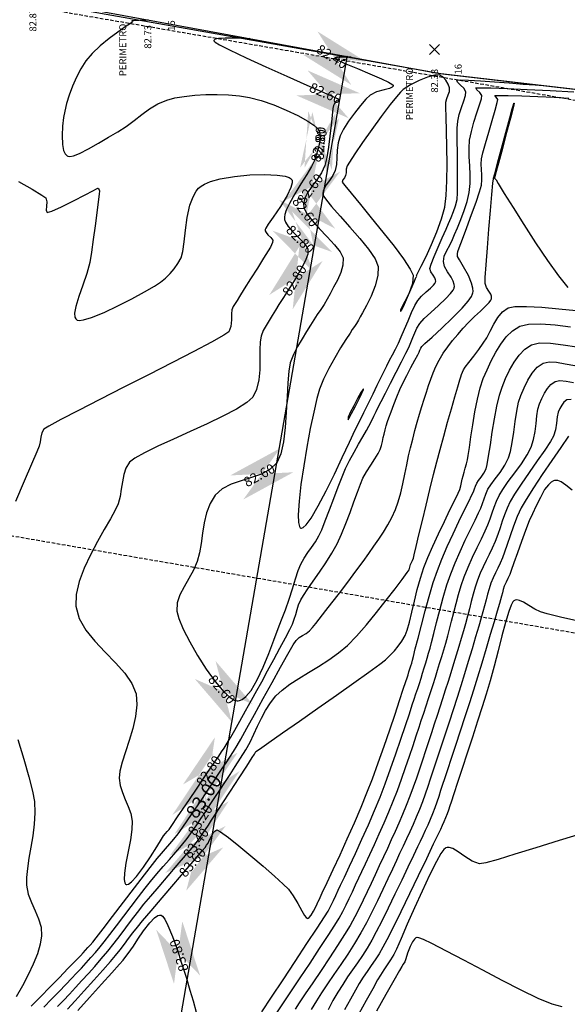
# Model space of a CAD drawing. Units: metres. Extents: x -5 to 4227, y -31 to 1890.
# Drawn here: x 516 to 555, y 281 to 352 of the extents above; entities that cross this region are included whole.
import ezdxf

# ---------------------------------------------------------------- set-up
doc = ezdxf.new("R2010")
doc.units = ezdxf.units.M
doc.linetypes.add('HIDDEN', pattern=[0.375, 0.25, -0.125])
for name, color, linetype in [('C-ROAD-CNTR-N', 92, 'Continuous'), ('C-ROAD-SAMP', 150, 'HIDDEN'), ('C-ROAD-STAN', 11, 'Continuous'), ('C-TINN-BNDY', 110, 'Continuous'), ('C-TOPO-MAJR', 9, 'Continuous'), ('C-TOPO-MINR', 8, 'Continuous'), ('cerco perimetral', 54, 'Continuous'), ('V-NODE', 1, 'Continuous'), ('V-NODE-TEXT', 11, 'Continuous'), ('Viewport8ForCustomObjects_0', 7, 'Continuous')]:
    doc.layers.add(name, color=color, linetype=linetype)
doc.styles.get("Standard").update_dxf_attribs({"font": 'simplex.shx'})

# ---------------------------------------------------------------- blocks, each defined once
blk = doc.blocks.new('*E17')
at = {"layer": 'C-ROAD-CNTR-N', "elevation": 0, "flags": 128}
blk.add_lwpolyline([(484.253, 331.96), (437.681, 63.378)], dxfattribs=at)
at = {"layer": 'C-ROAD-SAMP', "elevation": 0}
for points in [[(859.931, 266.834), (51.877, 406.289), (49.906, 406.629)], [(853.509, 229.622), (45.455, 369.077), (43.484, 369.417)]]:
    blk.add_lwpolyline(points, dxfattribs=at)
at = {"layer": 'C-ROAD-STAN'}
blk.add_circle((484.253, 331.96, 0), 0.05, dxfattribs=at)
at = {"layer": 'C-TINN-BNDY'}
blk.add_polyline3d([(362.696, 352.619, 82.998), (373.079, 350.764, 83.174), (383.275, 348.909, 83.436), (395.69, 346.6, 82.648), (397.561, 346.393, 82.701), (403.986, 345.292, 82.946), (414.297, 343.439, 82.921), (424.373, 341.819, 83.019), (445.263, 338.372, 83.202), (455.367, 336.666, 83.13), (465.614, 335.424, 82.92), (490.94, 330.77, 82.225), (506.793, 328.932, 82.599), (513.177, 327.906, 82.51), (519.718, 326.897, 82.635), (525.885, 326.061, 82.532), (534.316, 324.685, 82.496), (539.159, 323.963, 82.552), (545.053, 323.009, 82.933), (548.028, 322.381, 83.365), (568.561, 319.105, 84.099), (589.151, 315.8, 84.013)], dxfattribs=at)
at = {"layer": 'C-TOPO-MAJR', "color": 34}
for points, elevation in [([(479.216, 263.208), (479.647, 263.858), (480.225, 264.725), (480.895, 265.731), (481.601, 266.794), (482.289, 267.834), (482.903, 268.771), (483.388, 269.525), (483.687, 270.015), (483.955, 270.504), (484.198, 270.979), (484.425, 271.45), (484.646, 271.925), (484.869, 272.412), (485.103, 272.918), (485.317, 273.371), (485.584, 273.937), (485.891, 274.593), (486.226, 275.316), (486.576, 276.083), (486.926, 276.873), (487.265, 277.662), (487.579, 278.428), (487.878, 279.205), (488.176, 280.022), (488.468, 280.851), (488.746, 281.667), (489.005, 282.441), (489.237, 283.145), (489.437, 283.753), (489.598, 284.237), (489.779, 284.777), (489.952, 285.299), (490.12, 285.811), (490.284, 286.319), (490.447, 286.829), (490.61, 287.348), (490.769, 287.86), (490.92, 288.351), (491.065, 288.832), (491.209, 289.313), (491.354, 289.806), (491.503, 290.321), (491.638, 290.818), (491.782, 291.386), (491.937, 292.006), (492.103, 292.655), (492.281, 293.313), (492.472, 293.958), (492.679, 294.569), (492.958, 295.27), (493.277, 295.983), (493.608, 296.676), (493.923, 297.317), (494.194, 297.873), (494.394, 298.312), (494.56, 298.748), (494.701, 299.172), (494.84, 299.589), (494.995, 300.006), (495.187, 300.427), (495.454, 300.861), (495.853, 301.419), (496.32, 302.053), (496.792, 302.712), (497.204, 303.348), (497.495, 303.91), (497.665, 304.451), (497.777, 305.029), (497.852, 305.61), (497.914, 306.158), (497.987, 306.638), (498.095, 307.014), (498.26, 307.396), (498.446, 307.773), (498.661, 308.12), (498.914, 308.41), (499.214, 308.619), (499.556, 308.682), (500.009, 308.639), (500.536, 308.543)], 84), ([(460.64, 323.016), (461.623, 322.445), (462.318, 322.032), (462.612, 321.82), (462.671, 321.548), (462.654, 321.229), (462.639, 320.946), (462.709, 320.781), (463.041, 320.875), (463.73, 321.189), (464.592, 321.618), (465.441, 322.054), (465.988, 322.337), (466.258, 322.475), (466.349, 322.518), (466.364, 322.523), (466.375, 322.516), (466.399, 322.485), (466.435, 322.413), (466.463, 322.326), (466.442, 322.103), (466.376, 321.541), (466.278, 320.742), (466.158, 319.806), (466.025, 318.832), (465.892, 317.923), (465.768, 317.177), (465.566, 316.393), (465.279, 315.558), (464.985, 314.74), (464.758, 314.008), (464.677, 313.529), (464.699, 313.255), (464.764, 313.121), (464.812, 313.07), (464.861, 313.042), (465.004, 313.019), (465.32, 313.06), (465.895, 313.233), (466.793, 313.596), (467.795, 314.065), (468.801, 314.578), (469.712, 315.072), (470.427, 315.486), (470.848, 315.757), (471.212, 316.057), (471.541, 316.381), (471.836, 316.731), (472.101, 317.11), (472.336, 317.52), (472.465, 317.973), (472.559, 318.667), (472.652, 319.511), (472.777, 320.416), (472.968, 321.294), (473.191, 321.915), (473.41, 322.305), (473.585, 322.518), (473.682, 322.608), (473.777, 322.68), (474.007, 322.815), (474.441, 322.995), (475.151, 323.193), (476.179, 323.372), (477.27, 323.477), (478.325, 323.508), (479.244, 323.466), (479.815, 323.379), (480.114, 323.283), (480.24, 323.205), (480.278, 323.162), (480.309, 323.095), (480.321, 322.921), (480.231, 322.578), (479.957, 322.009), (479.468, 321.212), (478.948, 320.443), (478.604, 319.935), (478.435, 319.66), (478.382, 319.543), (478.377, 319.507), (478.388, 319.453), (478.441, 319.343), (478.574, 319.182), (478.779, 318.983), (478.929, 318.783), (478.912, 318.616), (478.838, 318.447), (478.75, 318.277), (478.599, 318.025), (478.264, 317.487), (477.818, 316.778), (477.332, 316.008), (476.879, 315.29), (476.531, 314.736), (476.359, 314.459), (476.219, 314.234), (476.088, 314.017), (475.985, 313.779), (475.957, 313.481), (475.955, 313.046), (475.915, 312.581), (475.772, 312.196), (475.403, 311.947), (474.527, 311.461), (473.259, 310.791), (471.709, 309.991), (469.992, 309.113), (468.219, 308.211), (466.503, 307.337), (464.957, 306.546), (463.693, 305.889), (462.823, 305.421), (462.461, 305.195), (462.321, 304.926), (462.253, 304.619), (462.207, 304.293), (462.13, 303.966), (461.965, 303.562), (461.591, 302.684), (461.063, 301.451), (460.433, 299.98)], 83), ([(460.592, 282.868), (461.027, 281.46), (461.391, 280.198), (461.654, 279.158), (461.788, 278.414), (461.819, 277.609), (461.77, 276.778), (461.667, 275.941), (461.535, 275.12), (461.399, 274.335), (461.284, 273.607), (461.216, 272.956), (461.22, 272.403), (461.352, 271.761), (461.579, 271.149), (461.845, 270.554), (462.093, 269.964), (462.266, 269.366), (462.308, 268.747), (462.211, 268.151), (462.004, 267.467), (461.708, 266.72), (461.341, 265.938), (460.922, 265.147), (460.47, 264.372)], 83), ([(461.552, 263.687), (462.225, 264.368), (462.918, 265.074), (463.59, 265.764), (464.204, 266.396), (464.717, 266.927), (465.092, 267.317), (465.289, 267.523), (465.469, 267.717), (465.64, 267.903), (465.807, 268.091), (465.978, 268.293), (466.223, 268.606), (466.727, 269.262), (467.408, 270.151), (468.185, 271.165), (468.975, 272.197), (469.697, 273.137), (470.268, 273.877), (470.607, 274.308), (470.915, 274.677), (471.218, 275.021), (471.518, 275.359), (471.816, 275.707), (472.115, 276.083), (472.406, 276.487), (472.82, 277.086), (473.306, 277.803), (473.816, 278.564), (474.301, 279.292), (474.713, 279.911), (475.002, 280.347), (475.289, 280.779), (475.563, 281.19), (475.831, 281.597), (476.097, 282.013), (476.369, 282.454), (476.626, 282.904), (477.057, 283.68), (477.609, 284.683), (478.231, 285.817), (478.872, 286.982), (479.48, 288.081), (480.004, 289.017), (480.393, 289.69), (480.594, 290.004), (480.817, 290.198), (481.063, 290.351), (481.315, 290.501), (481.554, 290.684), (481.783, 290.925), (482.016, 291.211), (482.254, 291.523), (482.497, 291.839), (482.745, 292.157), (483.171, 292.705), (483.712, 293.406), (484.309, 294.187), (484.9, 294.971), (485.426, 295.683), (485.826, 296.248), (486.19, 296.778), (486.541, 297.287), (486.877, 297.791), (487.192, 298.305), (487.483, 298.843), (487.746, 299.42), (487.944, 299.979), (488.118, 300.605), (488.273, 301.273), (488.415, 301.957), (488.549, 302.631), (488.682, 303.269), (488.818, 303.845), (488.983, 304.469), (489.147, 305.086), (489.311, 305.689), (489.476, 306.271), (489.642, 306.828), (489.809, 307.351), (489.97, 307.848), (490.126, 308.329), (490.286, 308.797), (490.459, 309.256), (490.653, 309.707), (490.88, 310.152), (491.184, 310.659), (491.509, 311.124), (491.855, 311.567), (492.222, 312.007), (492.608, 312.461), (492.984, 312.866), (493.416, 313.285), (493.852, 313.692), (494.237, 314.062), (494.474, 314.315), (494.592, 314.472), (494.636, 314.557), (494.647, 314.594), (494.652, 314.645), (494.643, 314.748), (494.588, 314.902), (494.466, 315.112), (494.297, 315.385), (494.19, 315.674), (494.196, 316.112), (494.254, 317.018), (494.348, 318.231), (494.46, 319.587), (494.575, 320.925), (494.678, 322.082), (494.751, 322.895), (494.779, 323.203), (494.796, 323.251), (494.876, 323.551), (495.081, 324.323), (495.363, 325.377), (495.672, 326.526), (495.959, 327.579), (496.139, 328.225), (496.23, 328.532), (496.263, 328.63), (496.27, 328.642), (496.27, 328.628), (496.25, 328.528), (496.176, 328.219), (496.01, 327.573), (495.735, 326.525), (495.431, 325.383), (495.151, 324.333), (494.946, 323.562), (494.868, 323.256), (494.915, 323.191), (494.972, 323.127), (495.133, 322.86), (495.563, 322.155), (496.195, 321.13), (496.966, 319.905), (497.809, 318.598), (498.66, 317.329), (499.455, 316.215), (500.127, 315.377)], 83), ([(501.324, 276.15), (499.51, 275.605), (497.822, 275.081), (496.333, 274.616), (495.116, 274.247), (494.243, 274.008), (493.787, 273.936), (493.255, 274.115), (492.737, 274.447), (492.243, 274.805), (491.873, 275.024), (491.615, 275.106), (491.453, 275.106), (491.375, 275.086), (491.33, 275.062), (491.221, 274.956), (491.016, 274.671), (490.681, 274.089), (490.19, 273.116), (489.653, 271.969), (489.108, 270.757), (488.596, 269.587), (488.152, 268.566), (487.817, 267.802), (487.628, 267.403), (487.393, 267.019), (487.152, 266.663), (486.907, 266.309), (486.662, 265.931), (486.462, 265.584), (486.109, 264.951), (485.643, 264.111), (485.104, 263.141)], 85)]:
    blk.add_lwpolyline(points, dxfattribs=dict(at, elevation=elevation))
at = {"layer": 'C-TOPO-MAJR', "color": 7, "linetype": 'Continuous'}
blk.add_solid([(471.711, 277.452, 83), (474.656, 281.87, 83), (476.545, 280.611, 83), (473.599, 276.192, 83)], dxfattribs=at)
at = {"layer": 'C-TOPO-MINR', "color": 52}
for points, elevation in [([(464.909, 263.372), (465.759, 264.319), (466.606, 265.265), (467.354, 266.102), (467.905, 266.721), (468.162, 267.014), (468.353, 267.256), (468.529, 267.492), (468.717, 267.735), (468.905, 268.016), (469.231, 268.521), (469.641, 269.124), (470.084, 269.698), (470.426, 270.05), (470.657, 270.21), (470.793, 270.251), (470.854, 270.249), (470.9, 270.233), (470.997, 270.158), (471.157, 269.942), (471.392, 269.489), (471.711, 268.715), (472.043, 267.784), (472.373, 266.776), (472.687, 265.771), (472.969, 264.847), (473.204, 264.085), (473.414, 263.266)], 83.8), ([(478.145, 263.291), (478.842, 264.346), (479.667, 265.595), (480.539, 266.916), (481.378, 268.191), (482.104, 269.3), (482.638, 270.122), (482.899, 270.537), (483.103, 270.915), (483.282, 271.283), (483.454, 271.654), (483.634, 272.045), (483.797, 272.388), (484.075, 272.977), (484.442, 273.759), (484.87, 274.683), (485.331, 275.694), (485.798, 276.74), (486.242, 277.769), (486.636, 278.728), (487.008, 279.697), (487.393, 280.754), (487.774, 281.843), (488.137, 282.906), (488.465, 283.888), (488.743, 284.73), (488.955, 285.377), (489.085, 285.772), (489.216, 286.162), (489.34, 286.539), (489.461, 286.908), (489.579, 287.277), (489.697, 287.653), (489.812, 288.023), (489.92, 288.377), (490.025, 288.725), (490.129, 289.079), (490.237, 289.451), (490.345, 289.858), (490.501, 290.489), (490.699, 291.28), (490.928, 292.169), (491.18, 293.093), (491.446, 293.988), (491.716, 294.793), (492.023, 295.571), (492.383, 296.395), (492.765, 297.217), (493.138, 297.988), (493.467, 298.658), (493.723, 299.178), (493.872, 299.5), (494.003, 299.851), (494.115, 300.191), (494.234, 300.528), (494.385, 300.869), (494.597, 301.196), (494.91, 301.61), (495.267, 302.085), (495.61, 302.598), (495.879, 303.123), (496.02, 303.599), (496.14, 304.237), (496.25, 304.973), (496.357, 305.743), (496.471, 306.484), (496.598, 307.13), (496.748, 307.619), (496.988, 308.172), (497.257, 308.718), (497.568, 309.22), (497.935, 309.641), (498.37, 309.943), (498.783, 310.032), (499.32, 310.001), (499.947, 309.898), (500.63, 309.769)], 83.8), ([(500.365, 307.323), (500.059, 307.295), (499.856, 307.143), (499.692, 306.927), (499.557, 306.673), (499.441, 306.41), (499.36, 306.075), (499.307, 305.635), (499.238, 305.154), (499.11, 304.697), (498.89, 304.31), (498.476, 303.685), (497.939, 302.909), (497.35, 302.066), (496.781, 301.241), (496.303, 300.519), (495.988, 299.986), (495.767, 299.51), (495.584, 299.04), (495.424, 298.57), (495.27, 298.098), (495.105, 297.618), (494.915, 297.125), (494.702, 296.642), (494.482, 296.185), (494.261, 295.741), (494.044, 295.295), (493.836, 294.834), (493.642, 294.345), (493.471, 293.836), (493.322, 293.323), (493.187, 292.805), (493.056, 292.278), (492.919, 291.741), (492.769, 291.19), (492.622, 290.686), (492.461, 290.136), (492.288, 289.551), (492.105, 288.94), (491.914, 288.311), (491.72, 287.676), (491.523, 287.043), (491.327, 286.421), (491.132, 285.809), (490.937, 285.202), (490.739, 284.593), (490.536, 283.978), (490.327, 283.349), (490.11, 282.702), (489.892, 282.047), (489.678, 281.398), (489.464, 280.751), (489.245, 280.104), (489.018, 279.453), (488.778, 278.796), (488.521, 278.129), (488.254, 277.476), (487.987, 276.851), (487.718, 276.245), (487.444, 275.647), (487.163, 275.046), (486.873, 274.431), (486.572, 273.791), (486.274, 273.149), (485.99, 272.528), (485.71, 271.921), (485.427, 271.322), (485.133, 270.722), (484.818, 270.115), (484.476, 269.493), (484.088, 268.848), (483.582, 268.057), (483.002, 267.177), (482.392, 266.266), (481.795, 265.383), (481.256, 264.584), (480.817, 263.928), (480.523, 263.471)], 84.2), ([(464.173, 263.478), (464.713, 264.071), (465.364, 264.791), (466.052, 265.557), (466.705, 266.289), (467.251, 266.908), (467.616, 267.334), (467.949, 267.749), (468.257, 268.153), (468.555, 268.554), (468.861, 268.96), (469.19, 269.379), (469.561, 269.825), (470.183, 270.56), (470.964, 271.477), (471.812, 272.472), (472.637, 273.438), (473.348, 274.27), (473.854, 274.862), (474.062, 275.11), (474.17, 275.263), (474.272, 275.42), (474.363, 275.61), (474.511, 275.925), (474.695, 276.226), (474.894, 276.378), (475.169, 276.233), (475.731, 275.819), (476.492, 275.215), (477.358, 274.5), (478.239, 273.752), (479.043, 273.051), (479.68, 272.474), (480.059, 272.1), (480.401, 271.631), (480.719, 271.08), (481.002, 270.554), (481.196, 270.223), (481.319, 270.064), (481.388, 270.012), (481.419, 270.005), (481.457, 270.013), (481.54, 270.068), (481.675, 270.23), (481.854, 270.527), (482.034, 270.889), (482.111, 271.06), (482.139, 271.115), (482.166, 271.172), (482.251, 271.351), (482.484, 271.842), (482.833, 272.584), (483.268, 273.518), (483.76, 274.587), (484.279, 275.731), (484.794, 276.892), (485.276, 278.01), (485.694, 279.027), (486.088, 280.051), (486.504, 281.19), (486.925, 282.384), (487.334, 283.572), (487.712, 284.694), (488.043, 285.689), (488.308, 286.496), (488.491, 287.056), (488.573, 287.307), (488.647, 287.53), (488.716, 287.743), (488.785, 287.959), (488.85, 288.169), (488.91, 288.37), (488.972, 288.582), (489.036, 288.837), (489.171, 289.389), (489.364, 290.168), (489.603, 291.104), (489.874, 292.127), (490.164, 293.167), (490.462, 294.154), (490.753, 295.017), (491.078, 295.847), (491.465, 296.747), (491.883, 297.665), (492.301, 298.548), (492.688, 299.344), (493.013, 300.001), (493.244, 300.466), (493.351, 300.687), (493.428, 300.899), (493.496, 301.104), (493.584, 301.31), (493.712, 301.503), (493.903, 301.753), (494.104, 302.038), (494.264, 302.336), (494.339, 302.654), (494.439, 303.256), (494.563, 304.06), (494.705, 304.983), (494.864, 305.944), (495.035, 306.859), (495.215, 307.646), (495.402, 308.224), (495.662, 308.827), (495.946, 309.429), (496.264, 310.002), (496.627, 310.518), (497.044, 310.95), (497.526, 311.268), (498.102, 311.394), (498.891, 311.375), (499.808, 311.264), (500.775, 311.114)], 83.6), ([(463.459, 263.677), (463.878, 264.113), (464.308, 264.569), (464.752, 265.044), (465.205, 265.534), (465.666, 266.039), (466.132, 266.559), (466.6, 267.097), (467.07, 267.653), (467.522, 268.214), (467.949, 268.769), (468.362, 269.322), (468.777, 269.878), (469.206, 270.443), (469.662, 271.022), (470.147, 271.607), (470.747, 272.313), (471.404, 273.076), (472.059, 273.834), (472.651, 274.522), (473.123, 275.076), (473.413, 275.434), (473.653, 275.761), (473.872, 276.079), (474.082, 276.398), (474.293, 276.723), (474.515, 277.062), (474.807, 277.507), (475.293, 278.254), (475.887, 279.169), (476.502, 280.118), (477.052, 280.967), (477.449, 281.581), (477.608, 281.827), (477.657, 281.922), (477.711, 282.011), (477.964, 282.19), (478.635, 282.659), (479.626, 283.35), (480.834, 284.193), (482.159, 285.121), (483.501, 286.063), (484.759, 286.952), (485.831, 287.719), (486.617, 288.294), (487.017, 288.608), (487.352, 288.93), (487.662, 289.253), (487.947, 289.591), (488.206, 289.951), (488.435, 290.346), (488.591, 290.747), (488.753, 291.324), (488.925, 292.031), (489.111, 292.823), (489.314, 293.653), (489.54, 294.474), (489.79, 295.241), (490.073, 295.953), (490.436, 296.784), (490.844, 297.672), (491.264, 298.558), (491.661, 299.38), (492, 300.078), (492.246, 300.592), (492.365, 300.861), (492.438, 301.108), (492.493, 301.349), (492.544, 301.591), (492.603, 301.844), (492.678, 302.112), (492.763, 302.395), (492.849, 302.691), (492.928, 302.997), (492.979, 303.306), (493.059, 303.876), (493.164, 304.637), (493.296, 305.517), (493.452, 306.447), (493.631, 307.356), (493.833, 308.174), (494.056, 308.829), (494.329, 309.467), (494.624, 310.108), (494.947, 310.73), (495.306, 311.311), (495.71, 311.83), (496.166, 312.264), (496.682, 312.592), (497.313, 312.746), (498.19, 312.765), (499.223, 312.689), (500.323, 312.554)], 83.4), ([(500.18, 304.683), (499.624, 303.879), (498.973, 302.93), (498.295, 301.929), (497.659, 300.969), (497.134, 300.143), (496.789, 299.544), (496.493, 298.902), (496.224, 298.216), (495.983, 297.532), (495.771, 296.894), (495.589, 296.348), (495.437, 295.937), (495.269, 295.561), (495.096, 295.206), (494.924, 294.859), (494.758, 294.502), (494.605, 294.121), (494.473, 293.721), (494.36, 293.318), (494.256, 292.909), (494.151, 292.49), (494.034, 292.06), (493.91, 291.634), (493.728, 291.015), (493.502, 290.252), (493.246, 289.393), (492.973, 288.489), (492.699, 287.587), (492.436, 286.737), (492.171, 285.898), (491.888, 285.017), (491.601, 284.129), (491.319, 283.266), (491.054, 282.462), (490.818, 281.751), (490.623, 281.167), (490.43, 280.587), (490.246, 280.028), (490.064, 279.482), (489.877, 278.94), (489.679, 278.392), (489.463, 277.83), (489.236, 277.276), (489.008, 276.749), (488.777, 276.237), (488.541, 275.727), (488.296, 275.207), (488.041, 274.665), (487.814, 274.173), (487.531, 273.557), (487.203, 272.847), (486.84, 272.074), (486.455, 271.269), (486.056, 270.463), (485.656, 269.686), (485.264, 268.97), (484.805, 268.2), (484.317, 267.437), (483.818, 266.692), (483.325, 265.975), (482.856, 265.295), (482.427, 264.662), (482.058, 264.086), (481.694, 263.457)], 84.4), ([(500.439, 300.797), (499.995, 301.17), (499.656, 301.398), (499.412, 301.492), (499.252, 301.504), (499.174, 301.492), (499.097, 301.469), (498.947, 301.39), (498.734, 301.202), (498.468, 300.846), (498.159, 300.29), (497.869, 299.683), (497.59, 299.103), (497.362, 298.594), (497.088, 297.899), (496.795, 297.108), (496.51, 296.308), (496.257, 295.589), (496.065, 295.04), (495.958, 294.75), (495.826, 294.461), (495.691, 294.188), (495.568, 293.897), (495.492, 293.662), (495.428, 293.425), (495.367, 293.181), (495.3, 292.929), (495.217, 292.646), (495.054, 292.093), (494.829, 291.329), (494.557, 290.414), (494.256, 289.408), (493.943, 288.369), (493.635, 287.357), (493.348, 286.432), (493.057, 285.51), (492.734, 284.505), (492.398, 283.467), (492.067, 282.45), (491.757, 281.506), (491.486, 280.687), (491.274, 280.045), (491.136, 279.632), (490.99, 279.195), (490.852, 278.777), (490.714, 278.366), (490.567, 277.954), (490.405, 277.531), (490.234, 277.115), (490.061, 276.721), (489.885, 276.336), (489.702, 275.946), (489.51, 275.538), (489.331, 275.155), (489.031, 274.519), (488.642, 273.694), (488.191, 272.747), (487.709, 271.742), (487.225, 270.744), (486.767, 269.819), (486.367, 269.032), (486.052, 268.448), (485.712, 267.877), (485.367, 267.338), (485.016, 266.82), (484.663, 266.31), (484.307, 265.795), (483.95, 265.263), (483.592, 264.701), (483.241, 264.093), (482.895, 263.44)], 84.6), ([(462.458, 263.631), (463.021, 264.203), (463.56, 264.756), (464.053, 265.264), (464.473, 265.703), (464.798, 266.046), (465.163, 266.436), (465.508, 266.811), (465.844, 267.183), (466.18, 267.566), (466.524, 267.973), (466.811, 268.332), (467.208, 268.847), (467.685, 269.473), (468.209, 270.164), (468.748, 270.874), (469.27, 271.559), (469.743, 272.171), (470.134, 272.665), (470.591, 273.214), (471.05, 273.742), (471.503, 274.255), (471.945, 274.759), (472.367, 275.258), (472.764, 275.758), (473.129, 276.252), (473.465, 276.735), (473.786, 277.213), (474.101, 277.696), (474.421, 278.191), (474.758, 278.705), (475.114, 279.239), (475.48, 279.787), (475.854, 280.351), (476.232, 280.931), (476.611, 281.527), (476.988, 282.141), (477.291, 282.687), (477.567, 283.252), (477.833, 283.826), (478.107, 284.398), (478.406, 284.959), (478.749, 285.499), (479.153, 286.008), (479.602, 286.43), (480.16, 286.845), (480.801, 287.262), (481.497, 287.688), (482.221, 288.132), (482.945, 288.6), (483.643, 289.103), (484.286, 289.646), (484.938, 290.309), (485.652, 291.116), (486.383, 291.998), (487.086, 292.885), (487.716, 293.706), (488.229, 294.393), (488.578, 294.874), (488.721, 295.081), (488.78, 295.269), (488.827, 295.465), (488.888, 295.602), (488.962, 295.748), (489.029, 295.905), (489.093, 296.16), (489.234, 296.75), (489.434, 297.595), (489.676, 298.616), (489.941, 299.731), (490.214, 300.861), (490.476, 301.925), (490.711, 302.844), (490.947, 303.728), (491.214, 304.698), (491.494, 305.696), (491.768, 306.66), (492.018, 307.529), (492.225, 308.244), (492.372, 308.744), (492.439, 308.967), (492.494, 309.136), (492.551, 309.295), (492.625, 309.453), (492.761, 309.648), (493.025, 309.998), (493.365, 310.443), (493.728, 310.92), (494.059, 311.368), (494.304, 311.767), (494.549, 312.241), (494.81, 312.742), (495.102, 313.221), (495.439, 313.629), (495.837, 313.916), (496.333, 314.008), (497.172, 314.014), (498.254, 313.957), (499.477, 313.857), (500.737, 313.736)], 83.2), ([(469.987, 334.62), (469.949, 334.618), (469.845, 334.613), (469.634, 334.602), (469.308, 334.585), (468.946, 334.566), (468.787, 334.555), (468.828, 334.47), (468.688, 334.377), (468.317, 334.126), (467.786, 333.751), (467.166, 333.286), (466.528, 332.763), (465.942, 332.216), (465.481, 331.679), (465.124, 331.119), (464.805, 330.503), (464.527, 329.859), (464.293, 329.217), (464.106, 328.607), (463.969, 328.057), (463.885, 327.598), (463.814, 326.976), (463.777, 326.303), (463.802, 325.665), (463.884, 325.241), (463.99, 325.001), (464.086, 324.89), (464.141, 324.851), (464.195, 324.828), (464.328, 324.813), (464.588, 324.858), (465.025, 325.023), (465.678, 325.354), (466.394, 325.766), (467.116, 326.198), (467.786, 326.588), (468.387, 326.969), (468.952, 327.394), (469.506, 327.829), (470.07, 328.241), (470.667, 328.598), (471.318, 328.867), (471.891, 329.013), (472.564, 329.129), (473.311, 329.212), (474.106, 329.26), (474.923, 329.27), (475.738, 329.239), (476.524, 329.165), (477.256, 329.045), (478.101, 328.824), (479.002, 328.513), (479.898, 328.143), (480.73, 327.746), (481.436, 327.354), (481.869, 327.067), (482.098, 326.876), (482.197, 326.765), (482.229, 326.715), (482.262, 326.647), (482.31, 326.5), (482.34, 326.26), (482.318, 325.911), (482.216, 325.446), (482.069, 324.971), (481.916, 324.511), (481.718, 324.092), (481.372, 323.512), (480.946, 322.833), (480.505, 322.118), (480.117, 321.428), (479.888, 320.936), (479.787, 320.623), (479.761, 320.448), (479.763, 320.373), (479.778, 320.273), (479.847, 320.071), (480.027, 319.77), (480.365, 319.377), (480.843, 318.913), (481.252, 318.499), (481.451, 318.153), (481.435, 317.771), (481.302, 317.386), (481.107, 316.997), (480.904, 316.607), (480.711, 316.26), (480.415, 315.782), (480.062, 315.232), (479.697, 314.672), (479.368, 314.159), (479.119, 313.756), (478.885, 313.376), (478.655, 313.014), (478.438, 312.654), (478.245, 312.279), (478.084, 311.873), (478.019, 311.466), (478.004, 310.892), (478.005, 310.208), (477.988, 309.47), (477.92, 308.733), (477.766, 308.054), (477.494, 307.488), (477.068, 307.1), (476.324, 306.638), (475.344, 306.124), (474.206, 305.577), (472.994, 305.02), (471.786, 304.474), (470.664, 303.96), (469.709, 303.499), (469.001, 303.112), (468.62, 302.82), (468.366, 302.397), (468.209, 301.925), (468.112, 301.417), (468.038, 300.889), (467.951, 300.353), (467.812, 299.825), (467.606, 299.376), (467.257, 298.749), (466.812, 297.98), (466.317, 297.106), (465.821, 296.165), (465.372, 295.192), (465.016, 294.226), (464.8, 293.302), (464.773, 292.459), (465.014, 291.587), (465.497, 290.749), (466.143, 289.941), (466.876, 289.157), (467.615, 288.391), (468.283, 287.638), (468.802, 286.893), (469.093, 286.152), (469.153, 285.37), (469.064, 284.529), (468.869, 283.662), (468.613, 282.803), (468.341, 281.985), (468.097, 281.24), (467.926, 280.602), (467.872, 280.103), (467.953, 279.565), (468.116, 279.054), (468.322, 278.557), (468.533, 278.06), (468.711, 277.547), (468.817, 277.005), (468.8, 276.41), (468.686, 275.649), (468.524, 274.809), (468.364, 273.981), (468.255, 273.253), (468.237, 272.802), (468.282, 272.571), (468.344, 272.479), (468.387, 272.453), (468.437, 272.444), (468.557, 272.477), (468.779, 272.639), (469.135, 273.024), (469.633, 273.689), (470.135, 274.438), (470.582, 275.149), (470.916, 275.695), (471.079, 275.952), (471.21, 276.106), (471.338, 276.251), (471.466, 276.407), (471.658, 276.684), (472.085, 277.312), (472.67, 278.175), (473.335, 279.159), (474.003, 280.147), (474.596, 281.025), (475.035, 281.678), (475.245, 281.99), (475.419, 282.251), (475.583, 282.502), (475.749, 282.767), (475.91, 283.044), (476.194, 283.545), (476.562, 284.2), (476.975, 284.94), (477.394, 285.694), (477.778, 286.392), (478.129, 287.033), (478.549, 287.801), (478.999, 288.628), (479.441, 289.446), (479.836, 290.187), (480.146, 290.784), (480.332, 291.169), (480.467, 291.523), (480.573, 291.872), (480.671, 292.217), (480.783, 292.562), (480.929, 292.91), (481.122, 293.238), (481.435, 293.702), (481.832, 294.269), (482.276, 294.91), (482.733, 295.591), (483.167, 296.282), (483.542, 296.952), (483.871, 297.648), (484.186, 298.413), (484.483, 299.199), (484.758, 299.962), (485.006, 300.657), (485.224, 301.238), (485.406, 301.66), (485.666, 302.132), (485.964, 302.608), (486.257, 303.055), (486.501, 303.438), (486.654, 303.723), (486.75, 304.012), (486.817, 304.306), (486.87, 304.589), (486.926, 304.845), (487.006, 305.148), (487.085, 305.437), (487.178, 305.735), (487.274, 306.017), (487.429, 306.45), (487.623, 306.971), (487.839, 307.52), (488.057, 308.036), (488.279, 308.503), (488.559, 309.058), (488.858, 309.63), (489.132, 310.148), (489.342, 310.54), (489.444, 310.735), (489.504, 310.877), (489.559, 311.014), (489.631, 311.147), (489.855, 311.358), (490.372, 311.822), (491.067, 312.454), (491.824, 313.172), (492.527, 313.89), (492.973, 314.409), (493.2, 314.738), (493.286, 314.917), (493.307, 314.994), (493.319, 315.097), (493.306, 315.325), (493.212, 315.704), (492.988, 316.241), (492.641, 316.88), (492.335, 317.377), (492.198, 317.617), (492.194, 317.795), (492.226, 317.975), (492.322, 318.244), (492.553, 318.859), (492.868, 319.696), (493.214, 320.628), (493.54, 321.529), (493.793, 322.274), (493.922, 322.737), (493.959, 323.121), (493.951, 323.495), (493.925, 323.867), (493.911, 324.242), (493.937, 324.63), (494.032, 325.07), (494.214, 325.749), (494.445, 326.559), (494.688, 327.391), (494.905, 328.133), (495.059, 328.678), (495.112, 328.915), (494.985, 329.075), (494.895, 329.191), (495.16, 329.201), (495.849, 329.193), (496.831, 329.168), (497.973, 329.126), (499.145, 329.067), (500.214, 328.99)], 82.8), ([(477.275, 333.281), (477.212, 333.279), (477.046, 333.28), (476.716, 333.292), (476.182, 333.312), (475.49, 333.319), (475.026, 333.289), (474.787, 333.234), (474.701, 333.176), (474.685, 333.141), (474.694, 333.115), (474.789, 333.032), (475.106, 332.842), (475.802, 332.482), (477.003, 331.909), (478.432, 331.254), (479.939, 330.579), (481.373, 329.946), (482.583, 329.415), (483.29, 329.106), (483.616, 328.962), (483.719, 328.915), (483.732, 328.908), (483.727, 328.9), (483.696, 328.885), (483.62, 328.861), (483.535, 328.827), (483.465, 328.755), (483.362, 328.625), (483.279, 328.48), (483.246, 328.254), (483.194, 327.753), (483.124, 327.063), (483.036, 326.272), (482.93, 325.465), (482.806, 324.729), (482.664, 324.152), (482.424, 323.624), (482.096, 323.128), (481.743, 322.652), (481.426, 322.187), (481.24, 321.813), (481.161, 321.529), (481.144, 321.336), (481.148, 321.238), (481.162, 321.152), (481.222, 320.967), (481.389, 320.663), (481.722, 320.221), (482.254, 319.631), (482.833, 319.033), (483.37, 318.459), (483.78, 317.945), (483.974, 317.524), (483.962, 316.997), (483.807, 316.45), (483.566, 315.908), (483.297, 315.395), (483.058, 314.936), (482.843, 314.534), (482.611, 314.164), (482.369, 313.806), (482.122, 313.443), (481.879, 313.053), (481.642, 312.67), (481.347, 312.211), (481.026, 311.693), (480.705, 311.135), (480.414, 310.554), (480.183, 309.967), (480.068, 309.376), (479.997, 308.534), (479.947, 307.522), (479.895, 306.422), (479.819, 305.316), (479.695, 304.286), (479.502, 303.413), (479.216, 302.78), (478.737, 302.308), (478.115, 301.969), (477.405, 301.711), (476.661, 301.483), (475.939, 301.23), (475.293, 300.902), (474.779, 300.446), (474.415, 299.855), (474.162, 299.18), (473.99, 298.453), (473.869, 297.707), (473.766, 296.975), (473.651, 296.289), (473.494, 295.683), (473.223, 295.052), (472.889, 294.448), (472.546, 293.862), (472.25, 293.284), (472.056, 292.705), (472.022, 292.114), (472.166, 291.574), (472.49, 290.808), (472.953, 289.892), (473.517, 288.906), (474.14, 287.928), (474.784, 287.035), (475.409, 286.307), (475.868, 285.896), (476.176, 285.714), (476.359, 285.661), (476.443, 285.658), (476.534, 285.671), (476.718, 285.743), (476.994, 285.955), (477.359, 286.404), (477.807, 287.17), (478.234, 288.083), (478.632, 289.058), (478.992, 290.008), (479.305, 290.847), (479.56, 291.489), (479.844, 292.209), (480.1, 292.967), (480.332, 293.719), (480.546, 294.419), (480.745, 295.025), (480.934, 295.491), (481.175, 295.921), (481.442, 296.314), (481.719, 296.693), (481.99, 297.084), (482.24, 297.512), (482.441, 297.96), (482.699, 298.608), (482.993, 299.385), (483.305, 300.219), (483.616, 301.04), (483.907, 301.777), (484.158, 302.357), (484.446, 302.936), (484.768, 303.534), (485.095, 304.115), (485.399, 304.645), (485.654, 305.088), (485.832, 305.41), (486.014, 305.772), (486.182, 306.12), (486.349, 306.468), (486.527, 306.833), (486.712, 307.193), (487.016, 307.783), (487.395, 308.514), (487.799, 309.297), (488.183, 310.041), (488.498, 310.658), (488.698, 311.058), (488.858, 311.421), (488.996, 311.776), (489.134, 312.123), (489.291, 312.464), (489.489, 312.8), (489.796, 313.144), (490.275, 313.589), (490.829, 314.085), (491.361, 314.584), (491.705, 314.952), (491.883, 315.193), (491.951, 315.332), (491.968, 315.394), (491.976, 315.465), (491.967, 315.609), (491.9, 315.833), (491.74, 316.137), (491.493, 316.52), (491.278, 316.893), (491.185, 317.244), (491.255, 317.648), (491.428, 318.032), (491.643, 318.417), (491.837, 318.825), (491.987, 319.187), (492.198, 319.681), (492.441, 320.27), (492.684, 320.915), (492.896, 321.579), (493.047, 322.224), (493.115, 322.855), (493.117, 323.496), (493.085, 324.14), (493.047, 324.777), (493.035, 325.397), (493.077, 325.991), (493.201, 326.614), (493.386, 327.285), (493.592, 327.941), (493.782, 328.519), (493.916, 328.956), (493.954, 329.188), (493.81, 329.406), (493.599, 329.601), (493.519, 329.74), (493.812, 329.751), (494.595, 329.733), (495.766, 329.69), (497.221, 329.626), (498.858, 329.545), (500.575, 329.45)], 82.6), ([(484.563, 331.942), (484.525, 331.941), (484.421, 331.942), (484.213, 331.95), (483.889, 331.96), (483.525, 331.947), (483.354, 331.876), (483.579, 331.735), (484.18, 331.47), (485.006, 331.127), (485.908, 330.751), (486.737, 330.391), (487.247, 330.145), (487.489, 330), (487.567, 329.928), (487.576, 329.901), (487.567, 329.86), (487.501, 329.789), (487.307, 329.7), (486.927, 329.596), (486.382, 329.448), (485.921, 329.223), (485.617, 328.932), (485.222, 328.478), (484.788, 327.925), (484.367, 327.335), (484.01, 326.773), (483.769, 326.302), (483.625, 325.792), (483.56, 325.253), (483.531, 324.718), (483.496, 324.22), (483.413, 323.793), (483.239, 323.428), (483.001, 323.088), (482.764, 322.761), (482.614, 322.502), (482.547, 322.305), (482.532, 322.171), (482.534, 322.103), (482.544, 322.055), (482.604, 321.929), (482.78, 321.67), (483.147, 321.217), (483.76, 320.519), (484.464, 319.732), (485.174, 318.915), (485.806, 318.13), (486.275, 317.437), (486.497, 316.895), (486.478, 316.237), (486.283, 315.502), (485.986, 314.763), (485.66, 314.095), (485.378, 313.571), (485.212, 313.265), (485.08, 313.024), (484.937, 312.803), (484.788, 312.585), (484.64, 312.351), (484.476, 312.094), (484.181, 311.64), (483.798, 311.035), (483.373, 310.327), (482.949, 309.564), (482.571, 308.793), (482.282, 308.062), (482.095, 307.394), (481.869, 306.422), (481.623, 305.232), (481.375, 303.911), (481.145, 302.545), (480.952, 301.221), (480.816, 300.025), (480.756, 299.044), (480.775, 298.472), (480.834, 298.196), (480.898, 298.095), (480.938, 298.072), (480.988, 298.066), (481.106, 298.113), (481.324, 298.317), (481.679, 298.802), (482.198, 299.68), (482.77, 300.764), (483.357, 301.954), (483.924, 303.149), (484.436, 304.247), (484.856, 305.147), (485.148, 305.749), (485.478, 306.399), (485.809, 307.072), (486.129, 307.735), (486.426, 308.354), (486.686, 308.896), (486.898, 309.328), (487.114, 309.752), (487.325, 310.155), (487.533, 310.551), (487.741, 310.955), (487.953, 311.381), (488.155, 311.828), (488.392, 312.386), (488.648, 312.992), (488.904, 313.581), (489.143, 314.09), (489.348, 314.453), (489.615, 314.77), (489.94, 315.07), (490.259, 315.346), (490.468, 315.544), (490.576, 315.676), (490.618, 315.756), (490.629, 315.794), (490.634, 315.839), (490.623, 315.931), (490.566, 316.07), (490.448, 316.258), (490.296, 316.5), (490.224, 316.75), (490.307, 317.067), (490.519, 317.608), (490.805, 318.273), (491.111, 318.96), (491.382, 319.568), (491.562, 319.994), (491.739, 320.429), (491.913, 320.843), (492.063, 321.262), (492.173, 321.71), (492.205, 322.181), (492.212, 322.97), (492.204, 323.954), (492.191, 325.009), (492.182, 326.009), (492.188, 326.832), (492.218, 327.352), (492.325, 327.833), (492.486, 328.33), (492.652, 328.797), (492.772, 329.19), (492.796, 329.462), (492.655, 329.708), (492.416, 329.942), (492.203, 330.143), (492.144, 330.289), (492.388, 330.319), (492.992, 330.303), (493.853, 330.253), (494.866, 330.181), (495.927, 330.099), (496.932, 330.018), (497.777, 329.951), (498.358, 329.91)], 82.4), ([(500.998, 291.349), (499.613, 291.684), (498.637, 291.924), (498.174, 292.049), (497.756, 292.246), (497.339, 292.502), (496.944, 292.741), (496.655, 292.872), (496.46, 292.909), (496.343, 292.895), (496.288, 292.876), (496.255, 292.853), (496.183, 292.766), (496.065, 292.536), (495.891, 292.071), (495.65, 291.281), (495.39, 290.321), (495.115, 289.258), (494.831, 288.16), (494.545, 287.094), (494.261, 286.126), (493.978, 285.232), (493.642, 284.185), (493.275, 283.052), (492.898, 281.897), (492.534, 280.786), (492.206, 279.785), (491.934, 278.96), (491.741, 278.375), (491.648, 278.097), (491.55, 277.802), (491.455, 277.52), (491.347, 277.232), (491.23, 276.952), (491.108, 276.687), (490.979, 276.411), (490.819, 276.076), (490.465, 275.335), (489.967, 274.296), (489.377, 273.07), (488.747, 271.765), (488.126, 270.489), (487.568, 269.351), (487.122, 268.46), (486.84, 267.926), (486.564, 267.464), (486.282, 267.031), (485.996, 266.614), (485.708, 266.198), (485.417, 265.77), (485.127, 265.316), (484.859, 264.85), (484.505, 264.2), (484.087, 263.42)], 84.8), ([(499.721, 263.648), (499.016, 263.839), (498.008, 264.255), (496.781, 264.839), (495.421, 265.531), (494.014, 266.272), (492.646, 267.002), (491.402, 267.662), (490.367, 268.193), (489.748, 268.485), (489.434, 268.607), (489.307, 268.635), (489.27, 268.631), (489.215, 268.605), (489.11, 268.521), (488.963, 268.326), (488.79, 267.981), (488.614, 267.504), (488.488, 267.095), (488.416, 266.881), (488.308, 266.712), (488.196, 266.545), (488.031, 266.256), (487.629, 265.545), (487.054, 264.531), (486.373, 263.332)], 85.2)]:
    blk.add_lwpolyline(points, dxfattribs=dict(at, elevation=elevation))
for points in [[(488.307, 329.619, 82.2), (488.246, 329.568, 82.2), (488.099, 329.422, 82.2), (487.821, 329.107, 82.2), (487.369, 328.544, 82.2), (486.719, 327.681, 82.2), (486.035, 326.735, 82.2), (485.382, 325.806, 82.2), (484.824, 324.995, 82.2), (484.429, 324.401, 82.2), (484.26, 324.125, 82.2), (484.206, 323.886, 82.2), (484.192, 323.641, 82.2), (484.162, 323.434, 82.2), (484.071, 323.271, 82.2), (483.964, 323.12, 82.2), (483.919, 322.969, 82.2), (484.094, 322.726, 82.2), (484.553, 322.157, 82.2), (485.218, 321.349, 82.2), (486.008, 320.388, 82.2), (486.843, 319.358, 82.2), (487.641, 318.345, 82.2), (488.324, 317.435, 82.2), (488.81, 316.713, 82.2), (489.019, 316.266, 82.2), (488.963, 315.677, 82.2), (488.718, 315.006, 82.2), (488.41, 314.37, 82.2), (488.202, 313.967, 82.2), (488.111, 313.767, 82.2), (488.096, 313.696, 82.2), (488.105, 313.682, 82.2), (488.124, 313.688, 82.2), (488.184, 313.763, 82.2), (488.317, 314.011, 82.2), (488.546, 314.509, 82.2), (488.852, 315.232, 82.2), (489.1, 315.844, 82.2), (489.206, 316.106, 82.2), (489.251, 316.153, 82.2), (489.29, 316.194, 82.2), (489.263, 316.256, 82.2), (489.356, 316.434, 82.2), (489.6, 316.914, 82.2), (489.944, 317.618, 82.2), (490.336, 318.472, 82.2), (490.724, 319.398, 82.2), (491.058, 320.32, 82.2), (491.287, 321.163, 82.2), (491.393, 321.993, 82.2), (491.446, 323.056, 82.2), (491.457, 324.252, 82.2), (491.441, 325.48, 82.2), (491.41, 326.64, 82.2), (491.377, 327.632, 82.2), (491.355, 328.356, 82.2), (491.358, 328.713, 82.2), (491.433, 328.982, 82.2), (491.543, 329.239, 82.2), (491.63, 329.488, 82.2), (491.638, 329.735, 82.2), (491.54, 330.009, 82.2), (491.365, 330.298, 82.2), (491.14, 330.541, 82.2), (490.894, 330.678, 82.2), (490.571, 330.658, 82.2), (490.058, 330.512, 82.2), (489.449, 330.271, 82.2), (488.834, 329.964, 82.2), (488.307, 329.619, 82.2)], [(484.381, 306.156, 82.2), (484.372, 306.127, 82.2), (484.355, 306.057, 82.2), (484.336, 305.946, 82.2), (484.342, 305.865, 82.2), (484.401, 305.95, 82.2), (484.465, 306.088, 82.2), (484.584, 306.315, 82.2), (484.84, 306.802, 82.2), (485.133, 307.375, 82.2), (485.327, 307.776, 82.2), (485.416, 307.984, 82.2), (485.437, 308.058, 82.2), (485.434, 308.071, 82.2), (485.421, 308.066, 82.2), (485.373, 308.008, 82.2), (485.255, 307.82, 82.2), (485.04, 307.438, 82.2), (484.743, 306.878, 82.2), (484.494, 306.392, 82.2), (484.381, 306.156, 82.2)]]:
    blk.add_polyline3d(points, close=True, dxfattribs=at)
at = {"layer": 'C-TOPO-MINR', "color": 7, "linetype": 'Continuous'}
for points in [[(482.139, 333.798, 82.4), (485.614, 331.625, 82.4), (484.569, 329.955, 82.4), (481.095, 332.128, 82.4)], [(481.418, 331.001, 82.6), (485.172, 329.357, 82.6), (484.382, 327.553, 82.6), (480.628, 329.196, 82.6)], [(480.891, 324.005, 82.8), (481.769, 328.008, 82.8), (483.693, 327.586, 82.8), (482.816, 323.583, 82.8)], [(481.205, 323.978, 82.8), (481.471, 328.067, 82.8), (483.436, 327.94, 82.8), (483.171, 323.85, 82.8)], [(479.731, 321.597, 82.6), (482.176, 324.886, 82.6), (483.757, 323.71, 82.6), (481.312, 320.422, 82.6)], [(480.95, 322.885, 82.6), (483.414, 319.61, 82.6), (481.84, 318.426, 82.6), (479.376, 321.7, 82.6)], [(480.316, 320.851, 82.8), (483.194, 317.932, 82.8), (481.791, 316.549, 82.8), (478.914, 319.467, 82.8)], [(478.679, 314.849, 82.8), (480.836, 318.333, 82.8), (482.511, 317.296, 82.8), (480.354, 313.812, 82.8)], [(475.864, 301.865, 82.6), (479.463, 303.824, 82.6), (480.405, 302.094, 82.6), (476.806, 300.135, 82.6)], [(474.812, 288.514, 82.6), (477.482, 285.405, 82.6), (475.987, 284.121, 82.6), (473.318, 287.231, 82.6)], [(472.471, 279.638, 82.8), (474.764, 283.035, 82.8), (476.397, 281.933, 82.8), (474.104, 278.536, 82.8)], [(471.874, 276.087, 83.2), (474.114, 279.519, 83.2), (475.764, 278.442, 83.2), (473.524, 275.01, 83.2)], [(471.52, 274.519, 83.4), (473.944, 277.823, 83.4), (475.533, 276.658, 83.4), (473.109, 273.354, 83.4)], [(471.203, 273.275, 83.6), (473.865, 276.391, 83.6), (475.363, 275.112, 83.6), (472.701, 271.996, 83.6)], [(471.824, 265.29, 83.8), (470.548, 269.184, 83.8), (472.419, 269.797, 83.8), (473.696, 265.903, 83.8)]]:
    blk.add_solid(points, dxfattribs=at)
at = {"layer": 'V-NODE', "lineweight": -3}
for p, q in [((490.196, 332.852, 82.379), (490.904, 332.145, 82.379)), ((490.904, 332.852, 82.379), (490.196, 332.145, 82.379)), ((490.196, 332.852, 82.379), (490.904, 332.145, 82.379)), ((490.904, 332.852, 82.379), (490.196, 332.145, 82.379))]:
    blk.add_line(p, q, dxfattribs=at)
at = {"layer": 'C-TOPO-MAJR', "linetype": 'Continuous', "oblique": 360}
blk.add_text('83.00', height=1, rotation=56.31278, dxfattribs=at).set_placement((473.434, 277.09, 83))
at = {"layer": 'C-TOPO-MINR', "linetype": 'Continuous'}
for s, rotation, oblique, p in [('82.40', 327.97939, 0, (481.982, 332.322, 82.4)), ('82.60', 336.35482, 360, (481.477, 329.518, 82.6)), ('82.80', 77.63326, 360, (482.334, 324.353, 82.8)), ('82.80', 86.29209, 360, (482.58, 324.539, 82.8)), ('82.60', 53.37549, 0, (481.19, 321.321, 82.6)), ('82.60', 306.96427, 0, (480.273, 321.563, 82.6)), ('82.80', 314.59635, 0, (479.821, 319.451, 82.8)), ('82.80', 58.23652, 360, (480.155, 314.698, 82.8)), ('82.60', 28.56847, 0, (477.072, 301.003, 82.6)), ('82.60', 310.64585, 360, (474.222, 287.152, 82.6)), ('82.80', 55.98836, 0, (473.941, 279.43, 82.8)), ('83.20', 56.87351, 360, (473.347, 275.901, 83.2)), ('83.40', 53.74182, 0, (472.981, 274.252, 83.4)), ('83.60', 49.49186, 0, (472.64, 272.902, 83.6)), ('83.80', 108.15272, 360, (472.891, 266.322, 83.8))]:
    blk.add_text(s, height=0.7, rotation=rotation, dxfattribs=dict(at, oblique=oblique)).set_placement(p)
at = {"layer": 'V-NODE-TEXT', "color": 1, "linetype": 'Continuous'}
for s, p in [('82.87', (461.93, 333.787, 82.866)), ('82.73', (470.19, 332.56, 82.732)), ('82.38', (490.8, 329.395, 82.379))]:
    blk.add_text(s, height=0.5, rotation=90, dxfattribs=at).set_placement(p)
at = {"layer": 'V-NODE-TEXT', "color": 3, "linetype": 'Continuous'}
for p in [(468.39, 330.584, 82.732), (489, 327.419, 82.379)]:
    blk.add_text('PERIMETRO', height=0.5, rotation=90, dxfattribs=at).set_placement(p)
at = {"layer": 'V-NODE-TEXT', "color": 2, "linetype": 'Continuous'}
for s, p in [('15', (471.89, 333.846, 82.732)), ('16', (492.5, 330.705, 82.379))]:
    blk.add_text(s, height=0.5, rotation=90, dxfattribs=at).set_placement(p)

msp = doc.modelspace()

# ---------------------------------------------------------------- linework, layer by layer
at = {"layer": 'cerco perimetral'}
msp.add_line((546.1995501, 348.0260006, -78.1159679), (562.0525502, 346.1880006, -78.1159679), dxfattribs=at)
at = {"layer": 'cerco perimetral', "elevation": -78.1159679, "flags": 128}
msp.add_lwpolyline([(401.429549, 372.7220008), (405.413549, 372.1480008), (417.8930491, 369.8730326), (428.3385492, 368.0200007), (452.8205494, 363.6490007), (469.5565495, 360.6950007), (479.6327928, 359.0747575), (500.5225498, 355.6280006), (510.6265498, 353.9220006), (521.0755499, 352.4990006), (546.1995501, 348.0260006)], dxfattribs=at)

# ---------------------------------------------------------------- block references
at = {"layer": 'Viewport8ForCustomObjects_0'}
msp.add_blockref('*E17', (55.198287, 17.2591288, -160.1149686), dxfattribs=at)

doc.saveas('drawing.dxf')
